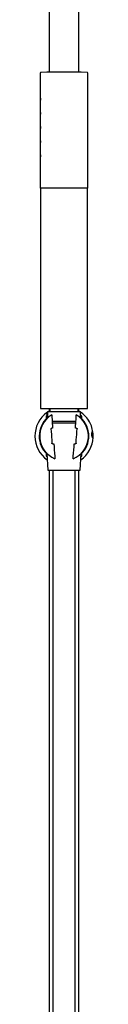
# Model space of a CAD drawing. Units: millimetres. Extents: x -1981 to 210, y -845 to 1677.
# Drawn here: x -1022 to -985, y -67 to 558 of the extents above; entities that cross this region are included whole.
import ezdxf

# ---------------------------------------------------------------- set-up
doc = ezdxf.new("R2010")
doc.units = ezdxf.units.MM

msp = doc.modelspace()

# ---------------------------------------------------------------- linework, layer by layer
at = {"color": 7, "linetype": 'Continuous', "lineweight": 25}
for p, q in [((-1012.52, 657.23), (-1012.52, 524.82)), ((-993.52, 524.82), (-993.52, 657.23)), ((-1018.12, 524.19), (-1018.12, 517.29)), ((-987.92, 451.18), (-987.92, 524.19)), ((-1018.12, 516.1), (-1018.12, 508.29)), ((-1018.12, 507.1), (-1018.12, 499.29)), ((-1018.12, 498.1), (-1018.12, 490.29)), ((-1018.12, 489.1), (-1018.12, 481.29)), ((-1018.12, 480.1), (-1018.12, 472.29)), ((-1018.12, 471.1), (-1018.12, 463.29)), ((-1018.12, 462.1), (-1018.12, 451.18)), ((-987.92, 451.18), (-1018.12, 451.18)), ((-1018.02, 451.18), (-1018.02, 311.18)), ((-988.02, 311.18), (-988.02, 451.18)), ((-1018.02, 311.18), (-988.02, 311.18)), ((-1014.25, 306.56), (-1014.27, 306.45)), ((-1014.27, 306.44), (-1014.27, 305.17)), ((-1013.47, 309.18), (-1013.47, 305.23)), ((-992.57, 309.18), (-1013.47, 309.18)), ((-1012.52, 311.18), (-1012.52, 309.18)), ((-1012.02, 311.18), (-1012.02, 309.18)), ((-994.02, 309.18), (-994.02, 311.18)), ((-993.52, 309.18), (-993.52, 311.18)), ((-992.57, 305.23), (-992.57, 309.18)), ((-991.78, 306.43), (-991.78, 306.49)), ((-991.77, 305.17), (-991.77, 306.43)), ((-1013.67, 305.64), (-1013.67, 305.04)), ((-1010.68, 303.18), (-995.46, 303.18)), ((-1010.52, 302.18), (-995.52, 302.18)), ((-992.37, 305.04), (-992.37, 305.69)), ((-1010.25, 298.78), (-1010.7, 298.78)), ((-995.35, 298.78), (-995.8, 298.78)), ((-1010.06, 288.78), (-1009.53, 288.78)), ((-996.52, 288.78), (-995.99, 288.78)), ((-1014.27, 282.39), (-1014.27, 281.13)), ((-1013.87, 282.7), (-1013.37, 272.18)), ((-992.67, 272.18), (-992.18, 282.7)), ((-991.77, 281.11), (-991.77, 282.39)), ((-1014.27, 281.12), (-1014.27, 281.07)), ((-1013.76, 280.52), (-1014.07, 280.74)), ((-991.98, 280.74), (-992.29, 280.51)), ((-991.8, 280.99), (-991.78, 281.11)), ((-1013.37, 272.18), (-992.67, 272.18)), ((-1012.52, 272.18), (-1012.52, -512.67)), ((-1010.02, 272.18), (-1010.02, -67.02)), ((-996.02, -67.02), (-996.02, 272.18)), ((-993.52, -504.22), (-993.52, 272.18)), ((-1010.02, -67.02), (-1010.02, -489.04)), ((-996.02, -489.04), (-996.02, -67.02))]:
    msp.add_line(p, q, dxfattribs=at)
at = {"color": 7, "linetype": 'Continuous', "lineweight": 25, "flags": 128}
msp.add_lwpolyline([(-992.77, 309.18), (-992.87, 309.24), (-993.52, 309.65)], dxfattribs=at)
at = {"color": 7, "linetype": 'Continuous', "lineweight": 25}
for centre, radius, start, end in [((-1017.62, 524.19), 0.5, 91.67495, 180), ((-1003.02, 24.91), 500, 88.32505, 91.67495), ((-988.42, 524.19), 0.5, 0, 88.32505), ((-1003.02, 293.78), 18.5, 125.95455, 234.84492), ((-1003.02, 293.78), 15.5, 120.24252, 248.17342), ((-1003.02, 293.78), 15.5, 291.82658, 59.75748), ((-1003.02, 293.78), 18.5, 32.68963, 55.60709), ((-1003.02, 293.78), 15.75, 132.54667, 226.58775), ((-1003.02, 293.78), 15.57, 135.77673, 225.91371), ((-1003.02, 293.78), 15.75, 0, 47.45333), ((-1003.02, 293.78), 15.57, 314.08629, 45.44073), ((-1003.02, 293.78), 18.5, 7.64006, 32.68963), ((-1003.02, 293.78), 18.5, 305.15508, 357.27952), ((-1003.02, 293.78), 15.75, 313.41225, 0)]:
    msp.add_arc(centre, radius, start, end, dxfattribs=at)
for points, knots in [([(-1018.12, 517.29), (-1018.12, 517.29), (-1018.13, 517.3), (-1018.12, 517.26), (-1018.12, 517.17), (-1018.12, 517.01), (-1018.11, 516.85), (-1018.11, 516.74), (-1018.11, 516.69)], [0, 0, 0, 0, 0.006157, 0.2206606, 0.4351595, 0.649794, 0.8644831, 1, 1, 1, 1]), ([(-1018.11, 516.69), (-1018.11, 516.63), (-1018.11, 516.49), (-1018.12, 516.31), (-1018.12, 516.18), (-1018.12, 516.1), (-1018.12, 516.1), (-1018.12, 516.1)], [0, 0, 0, 0, 0.214702, 0.429378, 0.644214, 0.859158, 1, 1, 1, 1]), ([(-1018, 512.19), (-1018, 512.13), (-1018.01, 511.99), (-1018.02, 511.81), (-1018.04, 511.67), (-1018.06, 511.6), (-1018.07, 511.59), (-1018.09, 511.64), (-1018.1, 511.76), (-1018.11, 511.93), (-1018.11, 512.13), (-1018.11, 512.33), (-1018.1, 512.52), (-1018.1, 512.67), (-1018.08, 512.77), (-1018.07, 512.8), (-1018.05, 512.77), (-1018.03, 512.67), (-1018.01, 512.51), (-1018, 512.35), (-1018, 512.24), (-1018, 512.19)], [0, 0, 0, 0, 0.053684, 0.10733, 0.161015, 0.214716, 0.268391, 0.32204, 0.375696, 0.429389, 0.483089, 0.536751, 0.590382, 0.644054, 0.697767, 0.751455, 0.80511, 0.85876, 0.912441, 0.966137, 1, 1, 1, 1]), ([(-1018.12, 508.29), (-1018.12, 508.29), (-1018.13, 508.3), (-1018.12, 508.26), (-1018.12, 508.17), (-1018.12, 508.01), (-1018.11, 507.85), (-1018.11, 507.74), (-1018.11, 507.69)], [0, 0, 0, 0, 0.006177, 0.220683, 0.435184, 0.649916, 0.864608, 1, 1, 1, 1]), ([(-1018.11, 507.69), (-1018.11, 507.63), (-1018.11, 507.49), (-1018.12, 507.31), (-1018.12, 507.18), (-1018.12, 507.1), (-1018.12, 507.1), (-1018.12, 507.1)], [0, 0, 0, 0, 0.214687, 0.429459, 0.64428, 0.859161, 1, 1, 1, 1]), ([(-1017.78, 507.69), (-1017.78, 507.63), (-1017.78, 507.49), (-1017.81, 507.31), (-1017.84, 507.17), (-1017.87, 507.1), (-1017.91, 507.09), (-1017.94, 507.14), (-1017.96, 507.26), (-1017.98, 507.43), (-1017.99, 507.63), (-1017.99, 507.83), (-1017.98, 508.02), (-1017.96, 508.17), (-1017.93, 508.27), (-1017.89, 508.3), (-1017.86, 508.27), (-1017.82, 508.17), (-1017.8, 508.01), (-1017.78, 507.85), (-1017.78, 507.74), (-1017.78, 507.69)], [0, 0, 0, 0, 0.0536508, 0.1073228, 0.1610069, 0.2147056, 0.2683791, 0.3220266, 0.3756823, 0.4293729, 0.4830714, 0.5367323, 0.590391, 0.6440609, 0.6977585, 0.7514443, 0.8050916, 0.8587393, 0.912444, 0.9661383, 1, 1, 1, 1]), ([(-1018, 503.19), (-1018, 503.13), (-1018.01, 502.99), (-1018.02, 502.81), (-1018.04, 502.67), (-1018.06, 502.6), (-1018.07, 502.59), (-1018.09, 502.64), (-1018.1, 502.76), (-1018.11, 502.93), (-1018.11, 503.13), (-1018.11, 503.33), (-1018.1, 503.52), (-1018.1, 503.67), (-1018.08, 503.77), (-1018.07, 503.8), (-1018.05, 503.77), (-1018.03, 503.67), (-1018.01, 503.51), (-1018, 503.35), (-1018, 503.24), (-1018, 503.19)], [0, 0, 0, 0, 0.053651, 0.107324, 0.161009, 0.214708, 0.268381, 0.322019, 0.375675, 0.429392, 0.483061, 0.536722, 0.590381, 0.644052, 0.697749, 0.751436, 0.805084, 0.858733, 0.912413, 0.966138, 1, 1, 1, 1]), ([(-1018.12, 499.29), (-1018.12, 499.29), (-1018.13, 499.3), (-1018.12, 499.26), (-1018.12, 499.17), (-1018.12, 499.01), (-1018.11, 498.85), (-1018.11, 498.74), (-1018.11, 498.69)], [0, 0, 0, 0, 0.006157, 0.2206606, 0.4351595, 0.649794, 0.8644831, 1, 1, 1, 1]), ([(-1018.11, 498.69), (-1018.11, 498.63), (-1018.11, 498.49), (-1018.12, 498.31), (-1018.12, 498.18), (-1018.12, 498.1), (-1018.12, 498.1), (-1018.12, 498.1)], [0, 0, 0, 0, 0.214702, 0.429378, 0.644214, 0.859158, 1, 1, 1, 1]), ([(-1018, 494.19), (-1018, 494.13), (-1018.01, 493.99), (-1018.02, 493.81), (-1018.04, 493.67), (-1018.06, 493.6), (-1018.07, 493.59), (-1018.09, 493.64), (-1018.1, 493.76), (-1018.11, 493.93), (-1018.11, 494.13), (-1018.11, 494.33), (-1018.1, 494.52), (-1018.1, 494.67), (-1018.08, 494.77), (-1018.07, 494.8), (-1018.05, 494.77), (-1018.03, 494.67), (-1018.01, 494.51), (-1018, 494.35), (-1018, 494.24), (-1018, 494.19)], [0, 0, 0, 0, 0.053683, 0.107329, 0.161014, 0.214714, 0.268389, 0.322037, 0.375693, 0.429385, 0.483085, 0.536747, 0.590377, 0.644072, 0.69777, 0.751457, 0.805112, 0.858761, 0.912442, 0.966138, 1, 1, 1, 1]), ([(-1017.78, 498.69), (-1017.78, 498.63), (-1017.78, 498.49), (-1017.81, 498.31), (-1017.84, 498.17), (-1017.87, 498.1), (-1017.91, 498.09), (-1017.94, 498.14), (-1017.96, 498.26), (-1017.98, 498.43), (-1017.99, 498.63), (-1017.99, 498.83), (-1017.98, 499.02), (-1017.96, 499.17), (-1017.93, 499.27), (-1017.89, 499.3), (-1017.86, 499.27), (-1017.82, 499.17), (-1017.8, 499.01), (-1017.78, 498.85), (-1017.78, 498.74), (-1017.78, 498.69)], [0, 0, 0, 0, 0.0536518, 0.107297, 0.1609823, 0.2146941, 0.2683669, 0.3220065, 0.3756818, 0.4293734, 0.4830729, 0.5367348, 0.5903654, 0.6440363, 0.6977501, 0.7514319, 0.8050801, 0.8587289, 0.9124107, 0.9661061, 1, 1, 1, 1]), ([(-1018.12, 490.29), (-1018.12, 490.29), (-1018.13, 490.3), (-1018.12, 490.26), (-1018.12, 490.17), (-1018.12, 490.01), (-1018.11, 489.85), (-1018.11, 489.74), (-1018.11, 489.69)], [0, 0, 0, 0, 0.006177, 0.220683, 0.435184, 0.649916, 0.864608, 1, 1, 1, 1]), ([(-1018.11, 489.69), (-1018.11, 489.63), (-1018.11, 489.49), (-1018.12, 489.31), (-1018.12, 489.18), (-1018.12, 489.1), (-1018.12, 489.1), (-1018.12, 489.1)], [0, 0, 0, 0, 0.214687, 0.429459, 0.64428, 0.859161, 1, 1, 1, 1]), ([(-1017.78, 489.69), (-1017.78, 489.63), (-1017.78, 489.49), (-1017.81, 489.31), (-1017.84, 489.17), (-1017.87, 489.1), (-1017.91, 489.09), (-1017.94, 489.14), (-1017.96, 489.26), (-1017.98, 489.43), (-1017.99, 489.63), (-1017.99, 489.83), (-1017.98, 490.02), (-1017.96, 490.17), (-1017.93, 490.27), (-1017.89, 490.3), (-1017.86, 490.27), (-1017.82, 490.17), (-1017.8, 490.01), (-1017.78, 489.85), (-1017.78, 489.74), (-1017.78, 489.69)], [0, 0, 0, 0, 0.0536508, 0.1073228, 0.1610069, 0.2147056, 0.2683791, 0.3220266, 0.3756823, 0.4293729, 0.4830714, 0.5367323, 0.590391, 0.6440609, 0.6977585, 0.7514443, 0.8050916, 0.8587393, 0.912444, 0.9661383, 1, 1, 1, 1]), ([(-1018, 485.19), (-1018, 485.13), (-1018.01, 484.99), (-1018.02, 484.81), (-1018.04, 484.67), (-1018.06, 484.6), (-1018.07, 484.59), (-1018.09, 484.64), (-1018.1, 484.76), (-1018.11, 484.93), (-1018.11, 485.13), (-1018.11, 485.33), (-1018.1, 485.52), (-1018.1, 485.67), (-1018.08, 485.77), (-1018.07, 485.8), (-1018.05, 485.77), (-1018.03, 485.67), (-1018.01, 485.51), (-1018, 485.35), (-1018, 485.24), (-1018, 485.19)], [0, 0, 0, 0, 0.0536517, 0.1072967, 0.161003, 0.2147024, 0.2683755, 0.3220145, 0.3756705, 0.4293881, 0.4830872, 0.536749, 0.590379, 0.64405, 0.6977478, 0.751435, 0.8050834, 0.858732, 0.9124129, 0.9661377, 1, 1, 1, 1]), ([(-1018.12, 481.29), (-1018.12, 481.29), (-1018.13, 481.3), (-1018.12, 481.26), (-1018.12, 481.17), (-1018.12, 481.01), (-1018.11, 480.85), (-1018.11, 480.74), (-1018.11, 480.69)], [0, 0, 0, 0, 0.0061578, 0.2206885, 0.4352145, 0.6498761, 0.8645922, 1, 1, 1, 1]), ([(-1018.11, 480.69), (-1018.11, 480.63), (-1018.11, 480.49), (-1018.12, 480.31), (-1018.12, 480.18), (-1018.12, 480.1), (-1018.12, 480.1), (-1018.12, 480.1)], [0, 0, 0, 0, 0.2148, 0.42945, 0.644258, 0.859175, 1, 1, 1, 1]), ([(-1018, 476.19), (-1018, 476.13), (-1018.01, 475.99), (-1018.02, 475.81), (-1018.04, 475.67), (-1018.06, 475.6), (-1018.07, 475.59), (-1018.09, 475.64), (-1018.1, 475.76), (-1018.11, 475.93), (-1018.11, 476.13), (-1018.11, 476.33), (-1018.1, 476.52), (-1018.1, 476.67), (-1018.08, 476.77), (-1018.07, 476.8), (-1018.05, 476.77), (-1018.03, 476.67), (-1018.01, 476.51), (-1018, 476.35), (-1018, 476.24), (-1018, 476.19)], [0, 0, 0, 0, 0.053652, 0.107324, 0.161009, 0.214709, 0.268384, 0.322031, 0.375687, 0.429379, 0.483078, 0.53674, 0.59037, 0.644064, 0.697762, 0.751449, 0.805097, 0.858762, 0.912442, 0.966138, 1, 1, 1, 1]), ([(-1017.78, 480.69), (-1017.78, 480.63), (-1017.78, 480.49), (-1017.81, 480.31), (-1017.84, 480.17), (-1017.87, 480.1), (-1017.91, 480.09), (-1017.94, 480.14), (-1017.96, 480.26), (-1017.98, 480.43), (-1017.99, 480.63), (-1017.99, 480.83), (-1017.98, 481.02), (-1017.96, 481.17), (-1017.93, 481.27), (-1017.89, 481.3), (-1017.86, 481.27), (-1017.82, 481.17), (-1017.8, 481.01), (-1017.78, 480.85), (-1017.78, 480.74), (-1017.78, 480.69)], [0, 0, 0, 0, 0.0536837, 0.1073294, 0.1610152, 0.2147275, 0.2684009, 0.3220499, 0.3757072, 0.4293994, 0.4830994, 0.5367619, 0.5903929, 0.6440644, 0.6977787, 0.751461, 0.8051098, 0.8587591, 0.9124414, 0.9661373, 1, 1, 1, 1]), ([(-1018.12, 472.29), (-1018.12, 472.29), (-1018.13, 472.3), (-1018.12, 472.26), (-1018.12, 472.17), (-1018.12, 472.01), (-1018.11, 471.85), (-1018.11, 471.74), (-1018.11, 471.69)], [0, 0, 0, 0, 0.006177, 0.220678, 0.435174, 0.649806, 0.864611, 1, 1, 1, 1]), ([(-1018.11, 471.69), (-1018.11, 471.63), (-1018.11, 471.49), (-1018.12, 471.31), (-1018.12, 471.18), (-1018.12, 471.1), (-1018.12, 471.1), (-1018.12, 471.1)], [0, 0, 0, 0, 0.214687, 0.429459, 0.64428, 0.859161, 1, 1, 1, 1]), ([(-1017.78, 471.69), (-1017.78, 471.63), (-1017.78, 471.49), (-1017.81, 471.31), (-1017.84, 471.17), (-1017.87, 471.1), (-1017.91, 471.09), (-1017.94, 471.14), (-1017.96, 471.26), (-1017.98, 471.43), (-1017.99, 471.63), (-1017.99, 471.83), (-1017.98, 472.02), (-1017.96, 472.17), (-1017.93, 472.27), (-1017.89, 472.3), (-1017.86, 472.27), (-1017.82, 472.17), (-1017.8, 472.01), (-1017.78, 471.85), (-1017.78, 471.74), (-1017.78, 471.69)], [0, 0, 0, 0, 0.053651, 0.107323, 0.161008, 0.214707, 0.268379, 0.322018, 0.375674, 0.429364, 0.483063, 0.536724, 0.590383, 0.644054, 0.697751, 0.751438, 0.805085, 0.858733, 0.912414, 0.966138, 1, 1, 1, 1]), ([(-1018.12, 463.29), (-1018.12, 463.29), (-1018.13, 463.3), (-1018.12, 463.26), (-1018.12, 463.17), (-1018.12, 463.01), (-1018.11, 462.85), (-1018.11, 462.74), (-1018.11, 462.69)], [0, 0, 0, 0, 0.0061772, 0.2207214, 0.4352383, 0.6498908, 0.8645979, 1, 1, 1, 1]), ([(-1018.11, 462.69), (-1018.11, 462.63), (-1018.11, 462.49), (-1018.12, 462.31), (-1018.12, 462.18), (-1018.12, 462.1), (-1018.12, 462.1), (-1018.12, 462.1)], [0, 0, 0, 0, 0.2148092, 0.4294675, 0.644285, 0.8591629, 1, 1, 1, 1]), ([(-1018, 467.19), (-1018, 467.13), (-1018.01, 466.99), (-1018.02, 466.81), (-1018.04, 466.67), (-1018.06, 466.6), (-1018.07, 466.59), (-1018.09, 466.64), (-1018.1, 466.76), (-1018.11, 466.93), (-1018.11, 467.13), (-1018.11, 467.33), (-1018.1, 467.52), (-1018.1, 467.67), (-1018.08, 467.77), (-1018.07, 467.8), (-1018.05, 467.77), (-1018.03, 467.67), (-1018.01, 467.51), (-1018, 467.35), (-1018, 467.24), (-1018, 467.19)], [0, 0, 0, 0, 0.053652, 0.107297, 0.160983, 0.214695, 0.268368, 0.322008, 0.375664, 0.429382, 0.483082, 0.536744, 0.590374, 0.644045, 0.697744, 0.751431, 0.80508, 0.858729, 0.91241, 0.966106, 1, 1, 1, 1]), ([(-1013.47, 309), (-1013.59, 308.92), (-1013.89, 308.7), (-1014.21, 308.39), (-1014.4, 308.13), (-1014.39, 307.96), (-1014.24, 307.88), (-1013.96, 307.89), (-1013.69, 307.94), (-1013.51, 308.01), (-1013.47, 308.02)], [0, 0, 0, 0, 0.117913, 0.309149, 0.445402, 0.582142, 0.706882, 0.830186, 0.963882, 1, 1, 1, 1]), ([(-1013.47, 306.95), (-1013.64, 306.84), (-1014.15, 306.52), (-1014.2, 306.47), (-1014.24, 306.44)], [0, 0, 0, 0, 0.335385, 1, 1, 1, 1]), ([(-1014.07, 306.82), (-1014.04, 306.85), (-1014.01, 306.88), (-1013.57, 307.18), (-1013.47, 307.24)], [0, 0, 0, 0, 0.7898527, 1, 1, 1, 1]), ([(-1012.52, 309.61), (-1012.57, 309.59), (-1012.8, 309.46), (-1013.07, 309.3), (-1013.26, 309.16), (-1013.27, 309.15)], [0, 0, 0, 0, 0.177085, 0.9636589, 1, 1, 1, 1]), ([(-1010.83, 307.17), (-1010.7, 305.28), (-1010.51, 302.48), (-1010.32, 299.69), (-1010.25, 298.78)], [0, 0, 0, 0, 0.674805, 1, 1, 1, 1]), ([(-995.8, 298.78), (-995.73, 299.69), (-995.54, 302.48), (-995.35, 305.28), (-995.22, 307.17)], [0, 0, 0, 0, 0.325195, 1, 1, 1, 1]), ([(-992.57, 307.24), (-992.5, 307.19), (-992.02, 306.88), (-992, 306.84), (-991.98, 306.82)], [0, 0, 0, 0, 0.153103, 1, 1, 1, 1]), ([(-991.79, 306.43), (-991.83, 306.46), (-991.87, 306.51), (-992.43, 306.85), (-992.57, 306.94)], [0, 0, 0, 0, 0.737495, 1, 1, 1, 1]), ([(-1014.22, 305.17), (-1014.21, 305.19), (-1014.19, 305.21), (-1013.67, 305.6), (-1013.47, 305.75)], [0, 0, 0, 0, 0.6227899, 1, 1, 1, 1]), ([(-992.57, 305.75), (-992.36, 305.59), (-991.84, 305.2), (-991.84, 305.18), (-991.83, 305.17)], [0, 0, 0, 0, 0.400132, 1, 1, 1, 1]), ([(-1011.3, 298.36), (-1011.3, 298.39), (-1011.3, 298.46), (-1011.24, 298.56), (-1011.14, 298.67), (-1010.95, 298.76), (-1010.79, 298.77), (-1010.7, 298.78)], [0, 0, 0, 0, 0.122974, 0.245396, 0.41583, 0.664449, 1, 1, 1, 1]), ([(-1011.3, 298.36), (-1011.15, 296.03), (-1010.95, 292.96), (-1010.74, 289.9), (-1010.69, 289.16)], [0, 0, 0, 0, 0.760183, 1, 1, 1, 1]), ([(-995.36, 289.16), (-995.31, 289.9), (-995.1, 292.96), (-994.9, 296.03), (-994.74, 298.36)], [0, 0, 0, 0, 0.239817, 1, 1, 1, 1]), ([(-995.35, 298.78), (-995.25, 298.77), (-995.09, 298.76), (-994.9, 298.66), (-994.8, 298.56), (-994.75, 298.46), (-994.75, 298.39), (-994.74, 298.36)], [0, 0, 0, 0, 0.378155, 0.593777, 0.758411, 0.884585, 1, 1, 1, 1]), ([(-985.51, 295.41), (-985.53, 295.17), (-985.56, 294.7), (-985.51, 294.14), (-985.45, 293.85), (-985.44, 293.79)], [0, 0, 0, 0, 0.443897, 0.88887, 1, 1, 1, 1]), ([(-985.44, 293.79), (-985.4, 293.63), (-985.32, 293.3), (-985.14, 292.93), (-984.96, 292.74), (-984.81, 292.75), (-984.7, 292.91), (-984.61, 293.22), (-984.56, 293.67), (-984.55, 294.26), (-984.58, 294.95), (-984.65, 295.64), (-984.77, 296.16), (-984.91, 296.45), (-985.06, 296.53), (-985.21, 296.44), (-985.34, 296.2), (-985.45, 295.85), (-985.49, 295.55), (-985.51, 295.41)], [0, 0, 0, 0, 0.059485, 0.119263, 0.179064, 0.230641, 0.279575, 0.331129, 0.389019, 0.455641, 0.531014, 0.611033, 0.687522, 0.742018, 0.796709, 0.846602, 0.89592, 0.949396, 1, 1, 1, 1]), ([(-1010.06, 288.78), (-1010.17, 288.79), (-1010.34, 288.8), (-1010.54, 288.9), (-1010.64, 289), (-1010.68, 289.09), (-1010.69, 289.14), (-1010.69, 289.16)], [0, 0, 0, 0, 0.423958, 0.634884, 0.802743, 0.926124, 1, 1, 1, 1]), ([(-1009.53, 288.78), (-1009.33, 286.21), (-1009.09, 283.08), (-1008.83, 279.95), (-1008.79, 279.39)], [0, 0, 0, 0, 0.821512, 1, 1, 1, 1]), ([(-997.26, 279.39), (-997.22, 279.95), (-996.96, 283.08), (-996.72, 286.21), (-996.52, 288.78)], [0, 0, 0, 0, 0.178488, 1, 1, 1, 1]), ([(-995.36, 289.16), (-995.36, 289.13), (-995.38, 289.06), (-995.45, 288.96), (-995.59, 288.86), (-995.78, 288.79), (-995.93, 288.78), (-995.99, 288.78)], [0, 0, 0, 0, 0.1287836, 0.2566968, 0.4551928, 0.760792, 1, 1, 1, 1]), ([(-1013.84, 282.08), (-1013.9, 282.13), (-1014.26, 282.4), (-1014.24, 282.39), (-1014.22, 282.39)], [0, 0, 0, 0, 0.183571, 1, 1, 1, 1]), ([(-991.83, 282.39), (-991.82, 282.39), (-991.81, 282.39), (-992.16, 282.12), (-992.21, 282.08)], [0, 0, 0, 0, 0.847978, 1, 1, 1, 1]), ([(-1014.26, 281.13), (-1014.25, 281.11), (-1014.24, 281.09), (-1013.81, 280.83), (-1013.78, 280.8)], [0, 0, 0, 0, 0.9175629, 1, 1, 1, 1]), ([(-992.27, 280.8), (-992.22, 280.84), (-991.85, 281.08), (-991.83, 281.1), (-991.81, 281.11)], [0, 0, 0, 0, 0.146011, 1, 1, 1, 1])]:
    msp.add_open_spline(points, degree=3, knots=knots, dxfattribs=at)

doc.saveas('drawing.dxf')
